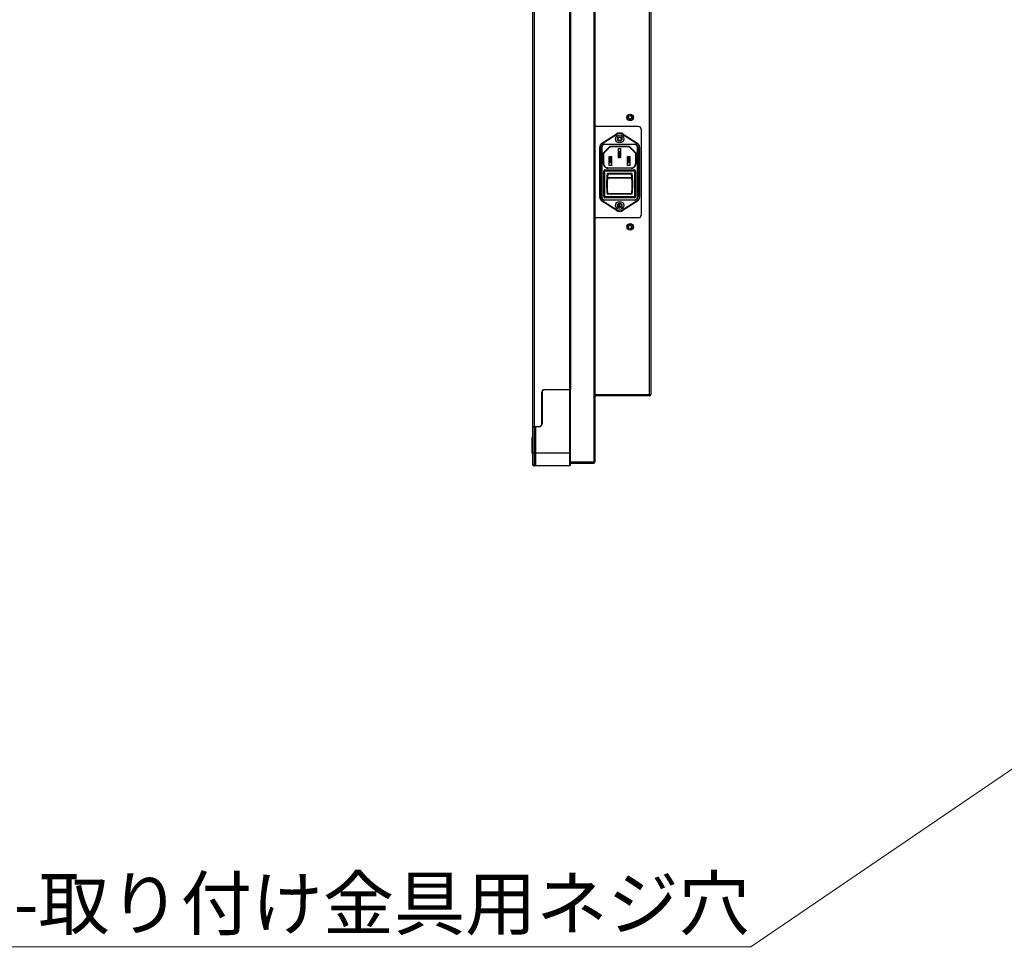
# Model space of a CAD drawing. Units: millimetres. Extents: x -2117 to 4274, y -1213 to 2910.
# Drawn here: x 325 to 1080, y 573 to 1283 of the extents above; entities that cross this region are included whole.
import ezdxf
from ezdxf import colors
from ezdxf.entities.mleader import LeaderData, LeaderLine
from ezdxf.math import Vec2, Vec3

# ---------------------------------------------------------------- set-up
doc = ezdxf.new("R2010")
doc.units = ezdxf.units.MM
doc.header["$LTSCALE"] = 65.395
doc.layers.get('0').update_dxf_attribs({"linetype": 'CONTINUOUS'})
doc.layers.add('本体', color=7, linetype='CONTINUOUS')
doc.layers.add('注記', color=6, linetype='CONTINUOUS', lineweight=13)
doc.styles.add('GD2_STANDARD_DIM', font='monotxt.shx', dxfattribs={"width": 0.835, "bigfont": 'BigFont.shx'})

# ---------------------------------------------------------------- blocks, each defined once
blk = doc.blocks.new('_DotSmall')
at = {"color": 0, "linetype": 'ByBlock', "const_width": 0.5}
blk.add_lwpolyline([(-0.0625, 0, 1), (0.0625, 0, 1)], format="xyb", close=True, dxfattribs=at)

msp = doc.modelspace()

# ---------------------------------------------------------------- linework, layer by layer
at = {"layer": '本体', "color": 7, "linetype": 'Continuous'}
for p, q in [((718.42218, 971.09716), (718.42218, 1826.99716)), ((719.42218, 1826.99716), (719.42218, 971.09716)), ((746.92218, 999.39716), (746.92218, 1805.99716)), ((747.42218, 1805.99716), (747.42218, 999.39716)), ((771.49163, 1188.44199), (782.43568, 1195.41411)), ((771.65282, 1188.18897), (782.59687, 1195.1611)), ((782.59687, 1195.1611), (782.43568, 1195.41411)), ((787.80868, 1195.41411), (787.64749, 1195.1611)), ((787.64749, 1195.1611), (798.59154, 1188.18897)), ((787.80868, 1195.41411), (798.75273, 1188.44199)), ((771.49163, 1188.44199), (771.65282, 1188.18897)), ((777.84792, 1186.19716), (772.67218, 1181.02142)), ((773.62218, 1187.69716), (796.62218, 1187.69716)), ((773.62218, 1187.69716), (773.62218, 1187.39716)), ((796.62217, 1187.39716), (773.62219, 1187.39716)), ((777.84792, 1186.19716), (777.82573, 1185.75071)), ((777.84792, 1186.19716), (792.39645, 1186.19716)), ((777.84792, 1186.19716), (778.17929, 1185.89716)), ((778.17929, 1185.89716), (792.06507, 1185.89716)), ((792.39645, 1186.19716), (792.06507, 1185.89716)), ((797.57218, 1181.02142), (792.39645, 1186.19716)), ((792.39645, 1186.19716), (792.41863, 1185.75071)), ((796.62218, 1187.39716), (796.62218, 1187.69716)), ((798.59154, 1188.18897), (798.75273, 1188.44199)), ((770.17218, 1185.49012), (769.87218, 1185.49012)), ((769.87218, 1146.9042), (769.87218, 1185.49012)), ((770.17218, 1185.49012), (770.17218, 1146.9042)), ((771.42218, 1185.19716), (771.12218, 1185.19716)), ((771.12218, 1147.19716), (771.12218, 1185.19716)), ((771.42218, 1185.19715), (771.42218, 1147.19716)), ((772.67218, 1181.02142), (773.11863, 1181.04361)), ((772.67218, 1181.02142), (772.97218, 1180.69005)), ((772.67218, 1172.59716), (772.67218, 1181.02142)), ((772.97218, 1172.59716), (772.97218, 1180.69005)), ((773.11863, 1181.04361), (777.82573, 1185.75071)), ((784.12218, 1184.24716), (786.12218, 1184.24716)), ((784.12218, 1177.24716), (784.12218, 1184.24716)), ((786.12218, 1181.95607), (784.12218, 1181.95607)), ((784.12218, 1181.95607), (784.82218, 1180.95607)), ((784.12218, 1177.95607), (784.82218, 1178.95607)), ((785.42218, 1180.95607), (784.82218, 1180.95607)), ((784.82218, 1180.95607), (784.82218, 1178.95607)), ((784.82218, 1178.95607), (785.42218, 1178.95607)), ((785.42218, 1180.95607), (786.12218, 1181.95607)), ((785.42218, 1180.95607), (785.42218, 1178.95607)), ((786.12218, 1177.95607), (785.42218, 1178.95607)), ((786.12218, 1177.24716), (786.12218, 1184.24716)), ((792.41863, 1185.75071), (797.12573, 1181.0436)), ((797.57218, 1181.02142), (797.12573, 1181.0436)), ((797.27218, 1180.69005), (797.27218, 1172.59716)), ((797.57218, 1181.02142), (797.57218, 1172.59716)), ((799.12218, 1185.19716), (798.82218, 1185.19716)), ((798.82218, 1147.19716), (798.82218, 1185.19715)), ((799.12218, 1185.19716), (799.12218, 1147.19716)), ((800.37218, 1185.49012), (800.07218, 1185.49012)), ((800.07218, 1146.9042), (800.07218, 1185.49012)), ((800.37218, 1185.49012), (800.37218, 1146.9042)), ((772.67218, 1172.59716), (772.97218, 1172.59716)), ((777.12218, 1178.24716), (779.12218, 1178.24716)), ((777.12218, 1171.24716), (777.12218, 1178.24716)), ((777.12218, 1178.19716), (779.12218, 1178.19716)), ((779.12218, 1177.72216), (777.12218, 1177.72216)), ((777.82218, 1176.87216), (777.12218, 1177.72216)), ((777.82218, 1174.57216), (777.12218, 1173.72216)), ((777.12218, 1173.72216), (779.12218, 1173.72216)), ((779.12218, 1171.24716), (777.12218, 1171.24716)), ((778.42218, 1176.87216), (777.82218, 1176.87216)), ((777.82218, 1176.87216), (777.82218, 1174.57216)), ((777.82218, 1174.57216), (778.42218, 1174.57216)), ((777.92218, 1178.19716), (777.92218, 1178.24716)), ((778.42218, 1176.87216), (779.12218, 1177.72216)), ((778.42218, 1174.57216), (778.42218, 1176.87216)), ((779.12218, 1173.72216), (778.42218, 1174.57216)), ((778.82218, 1178.19716), (778.82218, 1178.24716)), ((779.12218, 1171.24716), (779.12218, 1178.24716)), ((784.12218, 1177.95607), (786.12218, 1177.95607)), ((786.12218, 1177.24716), (784.12218, 1177.24716)), ((791.12218, 1178.24716), (793.12218, 1178.24716)), ((791.12218, 1171.24716), (791.12218, 1178.24716)), ((791.12218, 1178.19716), (793.12218, 1178.19716)), ((793.12218, 1177.72216), (791.12218, 1177.72216)), ((791.82218, 1176.87216), (791.12218, 1177.72216)), ((791.82218, 1174.57216), (791.12218, 1173.72216)), ((791.12218, 1173.72216), (793.12218, 1173.72216)), ((793.12218, 1171.24716), (791.12218, 1171.24716)), ((792.42218, 1176.87216), (791.82218, 1176.87216)), ((791.82218, 1176.87216), (791.82218, 1174.57216)), ((791.82218, 1174.57216), (792.42218, 1174.57216)), ((791.92218, 1178.19716), (791.92218, 1178.24716)), ((792.42218, 1176.87216), (793.12218, 1177.72216)), ((792.42218, 1174.57216), (792.42218, 1176.87216)), ((793.12218, 1173.72216), (792.42218, 1174.57216)), ((793.12218, 1171.24716), (793.12218, 1178.24716)), ((797.27218, 1172.59716), (797.57218, 1172.59716)), ((772.87218, 1147.49716), (772.87218, 1166.99716)), ((773.87218, 1167.99716), (796.37218, 1167.99716)), ((775.97218, 1169.59716), (794.27218, 1169.59716)), ((775.97218, 1169.59716), (775.97218, 1169.29716)), ((794.27218, 1169.29716), (775.97218, 1169.29716)), ((794.27218, 1169.29716), (794.27218, 1169.59716)), ((797.37218, 1166.99716), (797.37218, 1147.49716)), ((769.87218, 1146.9042), (770.17218, 1146.9042)), ((771.12218, 1147.19716), (771.42218, 1147.19716)), ((771.65282, 1144.20535), (771.49163, 1143.95233)), ((782.43568, 1136.9802), (771.49163, 1143.95233)), ((782.59687, 1137.23322), (771.65282, 1144.20535)), ((773.62218, 1144.99716), (773.62218, 1144.69716)), ((796.62218, 1144.69716), (773.62218, 1144.69716)), ((773.62219, 1144.99716), (796.62217, 1144.99716)), ((796.37218, 1146.49716), (773.87218, 1146.49716)), ((784.22218, 1140.82141), (783.88196, 1140.82141)), ((784.22218, 1141.56217), (784.22218, 1139.83214)), ((784.72218, 1141.88029), (784.72218, 1139.51402)), ((798.59154, 1144.20535), (787.64749, 1137.23322)), ((798.75273, 1143.95233), (787.80868, 1136.9802)), ((796.62218, 1144.69716), (796.62218, 1144.99716)), ((798.75273, 1143.95233), (798.59154, 1144.20535)), ((798.82218, 1147.19716), (799.12218, 1147.19716)), ((800.07218, 1146.9042), (800.37218, 1146.9042)), ((782.43568, 1136.9802), (782.59687, 1137.23322)), ((787.64749, 1137.23322), (787.80868, 1136.9802)), ((725.62218, 997.39716), (725.42218, 997.39716)), ((725.42218, 973.09716), (725.42218, 997.39716)), ((725.62218, 997.39716), (725.62218, 973.09164)), ((727.42218, 999.39716), (747.42218, 999.39716)), ((747.42218, 999.19716), (727.42218, 999.19716)), ((746.92218, 940.89716), (746.92218, 999.39716)), ((747.42218, 941.39716), (747.42218, 999.19716)), ((718.22218, 967.19716), (718.22218, 945.99716)), ((720.32218, 971.09716), (718.42218, 971.09716)), ((718.42218, 971.09716), (723.42218, 971.09716)), ((718.42218, 941.89719), (718.42218, 971.09716)), ((719.42218, 971.09716), (719.42218, 940.89719)), ((720.32218, 940.89719), (720.32218, 971.09716)), ((723.42218, 970.89164), (720.52218, 970.89164)), ((720.52218, 970.89164), (720.52218, 940.89716)), ((723.42218, 970.89164), (723.42218, 971.09164)), ((725.42218, 973.09164), (725.62218, 973.09164)), ((717.92218, 950.64713), (717.92218, 962.54713)), ((718.12218, 958.43336), (718.12218, 954.75916)), ((718.22044, 958.53339), (718.22044, 954.65913)), ((718.42218, 950.89719), (720.32218, 950.89719)), ((720.52218, 950.89716), (747.42218, 950.89716)), ((720.32218, 940.89719), (719.42218, 940.89719)), ((746.92218, 940.89716), (720.52218, 940.89716))]:
    msp.add_line(p, q, dxfattribs=at)
at = {"layer": '本体', "color": 6, "linetype": 'Continuous'}
for p, q in [((765.62218, 943.99716), (765.62218, 1806.04601)), ((766.12218, 1806.04601), (766.12218, 943.99716)), ((808.12218, 994.69716), (808.12218, 1652.69716)), ((809.12218, 1651.69716), (809.12218, 995.69716)), ((799.62218, 1201.19716), (766.12218, 1201.19716)), ((801.62218, 1199.19716), (801.62218, 1133.19716)), ((773.12218, 1166.74716), (773.62218, 1166.74716)), ((773.12218, 1166.74716), (773.12218, 1147.74716)), ((773.62218, 1147.74716), (773.62218, 1166.74716)), ((796.12218, 1167.74716), (774.12218, 1167.74716)), ((774.12218, 1167.24716), (774.12218, 1167.74716)), ((774.12218, 1167.24716), (796.12218, 1167.24716)), ((775.5688, 1163.84716), (775.43629, 1163.84716)), ((775.53026, 1164.64716), (775.66625, 1164.64716)), ((794.64316, 1165.19716), (775.6012, 1165.19716)), ((775.66344, 1164.64717), (775.66625, 1164.66939)), ((775.66356, 1164.64716), (775.66625, 1164.66939)), ((775.96405, 1164.92342), (794.28033, 1164.92342)), ((784.37218, 1165.19716), (784.37218, 1164.92342)), ((785.87218, 1164.92342), (785.87218, 1165.19716)), ((794.57811, 1164.66938), (794.58093, 1164.64717)), ((794.57811, 1164.66938), (794.5808, 1164.64716)), ((794.57811, 1164.64716), (794.7141, 1164.64716)), ((794.80808, 1163.84716), (794.67556, 1163.84716)), ((796.12218, 1167.74716), (796.12218, 1167.24716)), ((796.62218, 1166.74716), (797.12218, 1166.74716)), ((796.62218, 1166.74716), (796.62218, 1147.74716)), ((797.12218, 1147.74716), (797.12218, 1166.74716)), ((775.25606, 1158.89716), (775.09487, 1158.89716)), ((775.22218, 1156.03518), (775.22218, 1156.63251)), ((775.22218, 1156.03641), (775.22218, 1156.03519)), ((775.24061, 1158.21129), (775.24138, 1158.2476)), ((775.25617, 1158.89894), (775.25882, 1159.01464)), ((775.28932, 1162.34716), (775.42165, 1162.34716)), ((775.48776, 1163.07216), (775.35561, 1163.07216)), ((775.3605, 1163.12216), (775.49262, 1163.12216)), ((775.84222, 1162.03289), (775.84227, 1161.63159)), ((775.84225, 1162.03289), (794.40211, 1162.03289)), ((794.40205, 1161.63159), (775.84233, 1161.63159)), ((794.40211, 1161.63159), (794.40211, 1162.03289)), ((794.75175, 1163.12216), (794.88386, 1163.12216)), ((794.88876, 1163.07216), (794.7566, 1163.07216)), ((794.82271, 1162.34716), (794.95504, 1162.34716)), ((794.98554, 1159.01464), (794.9882, 1158.89835)), ((795.14949, 1158.89716), (794.98829, 1158.89716)), ((795.00297, 1158.2483), (795.00375, 1158.2113)), ((795.01459, 1155.11067), (795.02218, 1156.03647)), ((795.02218, 1156.63251), (795.02218, 1156.03518)), ((795.02218, 1156.00944), (795.02218, 1156.03519)), ((775.22582, 1155.59716), (775.09487, 1155.59716)), ((775.3539, 1152.14716), (775.28932, 1152.14716)), ((775.35561, 1151.42216), (775.40622, 1151.42216)), ((775.41011, 1151.37216), (775.3605, 1151.37216)), ((775.43629, 1150.64716), (775.4693, 1150.64716)), ((775.45319, 1150.81931), (775.54376, 1149.8516)), ((775.53026, 1149.84716), (775.54376, 1149.84716)), ((775.54386, 1149.8518), (775.54376, 1149.85159)), ((794.64316, 1149.29716), (775.6012, 1149.29716)), ((775.84225, 1149.58181), (775.84225, 1149.87451)), ((775.84225, 1149.58181), (794.40214, 1149.58181)), ((775.84231, 1149.87451), (794.40203, 1149.87451)), ((775.86141, 1149.57318), (794.38295, 1149.57318)), ((784.37218, 1149.57318), (784.37218, 1149.29716)), ((785.87218, 1149.29716), (785.87218, 1149.57318)), ((794.40209, 1149.87451), (794.40214, 1149.58181)), ((794.5983, 1149.65475), (794.59755, 1149.6541)), ((794.7006, 1149.85157), (794.7005, 1149.85177)), ((794.7006, 1149.84716), (794.7141, 1149.84716)), ((794.775, 1150.64716), (794.80808, 1150.64716)), ((794.88386, 1151.37216), (794.83425, 1151.37216)), ((794.83814, 1151.42216), (794.88876, 1151.42216)), ((794.95504, 1152.14716), (794.89051, 1152.14716)), ((795.14949, 1155.59716), (795.01858, 1155.59716)), ((773.62218, 1147.74716), (773.12218, 1147.74716)), ((796.12218, 1147.24716), (774.12218, 1147.24716)), ((774.12218, 1146.74716), (774.12218, 1147.24716)), ((774.12218, 1146.74716), (796.12218, 1146.74716)), ((796.12218, 1147.24716), (796.12218, 1146.74716)), ((797.12218, 1147.74716), (796.62218, 1147.74716)), ((799.62218, 1131.19716), (766.12218, 1131.19716)), ((766.12218, 995.69716), (809.12218, 995.69716)), ((808.12218, 994.69716), (766.12218, 994.69716)), ((747.42218, 943.99716), (766.12218, 943.99716)), ((747.42218, 942.99716), (765.12218, 942.99716))]:
    msp.add_line(p, q, dxfattribs=at)
for points in [[(775.22218, 1156.03405), (775.22995, 1155.10014), (775.25696, 1154.04476), (775.30331, 1152.97805)], [(775.30331, 1152.97805), (775.36882, 1151.90216), (775.45319, 1150.81931)], [(775.64604, 1149.65477), (775.66167, 1149.64202), (775.7089, 1149.61153), (775.76811, 1149.58703), (775.83444, 1149.57432), (775.86149, 1149.57318)], [(794.38288, 1149.57318), (794.40867, 1149.57421), (794.47459, 1149.58653), (794.53364, 1149.61057), (794.58094, 1149.64067), (794.59831, 1149.65475)], [(794.7006, 1149.85158), (794.79204, 1150.82935), (794.87625, 1151.91234)], [(794.87625, 1151.91234), (794.94159, 1152.98836), (794.98777, 1154.05519), (795.01459, 1155.11067)]]:
    msp.add_lwpolyline(points, dxfattribs=at)
for centre in [(793.12218, 1208.19716), (793.12218, 1124.19716)]:
    msp.add_circle(centre, 2.5, dxfattribs=at)
at = {"layer": '本体', "color": 7, "linetype": 'Continuous'}
for centre, radius in [((793.12218, 1208.19716), 2.15), ((793.12218, 1208.19716), 1.25), ((785.12218, 1191.69716), 3.1), ((785.12218, 1191.69716), 1.75), ((785.12218, 1191.69716), 1.25), ((785.12218, 1140.69716), 3.1), ((785.12218, 1140.69716), 1.75), ((785.12218, 1140.69716), 1.25), ((793.12218, 1124.19716), 2.15), ((793.12218, 1124.19716), 1.25)]:
    msp.add_circle(centre, radius, dxfattribs=at)
at = {"layer": '本体', "color": 6, "linetype": 'Continuous'}
for centre, radius, start, end in [((799.62218, 1199.19716), 2, 0, 90), ((774.12218, 1166.74716), 1, 89.99999997, 180.00000002), ((774.12218, 1166.74716), 0.5, 90, 180), ((835.07218, 1157.24716), 60, 172.38591826, 187.61408174), ((830.99675, 1157.64407), 55.77471, 173.61445375, 175.1628288), ((831.02182, 1157.64128), 55.79994, 172.78726688, 173.61447384), ((739.22261, 1157.64128), 55.79987, 6.38553423, 7.21274224), ((735.17218, 1157.24716), 60, 352.38591826, 7.61408174), ((739.24794, 1157.6441), 55.77439, 4.83716891, 6.38555286), ((796.12218, 1166.74716), 1, 0, 90.00000001), ((796.12218, 1166.74716), 0.5, 0, 90), ((830.3194, 1156.03603), 55.09722, 179.37819372, 179.9996045), ((831.76187, 1156.03781), 56.53969, 180.00265555, 180.98781779), ((830.96974, 1157.64645), 55.7476, 175.16292383, 176.82751482), ((739.27458, 1157.64644), 55.74764, 3.17248563, 4.83707526), ((738.53557, 1156.03707), 56.48661, 359.01757513, 359.97197262), ((739.91118, 1156.03549), 55.111, 0.08680102, 0.62200644), ((833.50855, 1156.06461), 58.28657, 180.9845595, 181.64310334), ((834.34977, 1156.0879), 59.12811, 181.64229397, 182.00045053), ((835.60586, 1156.13396), 60.38504, 182.00251672, 182.85484973), ((836.74221, 1156.18818), 61.52269, 182.85257932, 182.99407797), ((837.91904, 1156.25248), 62.70127, 182.99658478, 183.95967003), ((839.41249, 1156.35353), 64.19813, 183.95760007, 184.32308854), ((840.6623, 1156.4487), 65.45156, 184.32369103, 184.89633935), ((842.38961, 1156.59787), 67.1853, 184.89735516, 185.76277677), ((775.84225, 1149.88171), 0.3, 185.75867381, 229.17059123), ((775.84198, 1149.88156), 0.29961, 185.70144833, 192.94480841), ((775.84526, 1149.88223), 0.30295, 192.92839275, 195.90269915), ((775.84311, 1149.88159), 0.30071, 195.89765362, 201.1249621), ((775.83846, 1149.87982), 0.29573, 201.12958461, 204.30308077), ((775.83723, 1149.87936), 0.29443, 204.3206959, 209.54545585), ((775.84411, 1149.88322), 0.30231, 209.53930312, 212.64781382), ((775.84714, 1149.88515), 0.3059, 212.64689918, 217.71697296), ((775.84607, 1149.88431), 0.30455, 217.71445489, 220.64600488), ((775.83928, 1149.87828), 0.29546, 220.61561574, 229.15342473), ((775.84061, 1149.88035), 0.2979, 229.23814314, 235.16627253), ((775.84468, 1149.88607), 0.30492, 235.15219244, 238.84891824), ((775.84484, 1149.88626), 0.30517, 238.84150334, 244.92855739), ((794.4023, 1149.88157), 0.29978, 295.28064939, 301.61958332), ((794.40313, 1149.88018), 0.29817, 301.62445081, 305.05158138), ((794.40193, 1149.88184), 0.30021, 305.05773918, 310.66100929), ((794.40211, 1149.88171), 0.3, 310.65119886, 354.23582199), ((794.40175, 1149.88207), 0.30051, 310.84881992, 321.75417465), ((794.40287, 1149.88101), 0.29897, 321.78015249, 324.87454762), ((794.40191, 1149.88167), 0.30014, 324.87699629, 331.49485552), ((794.40265, 1149.88126), 0.29928, 331.4963913, 335.02014393), ((794.4029, 1149.88109), 0.29899, 335.02991595, 341.51044279), ((794.40044, 1149.88192), 0.30158, 341.50876521, 344.81523309), ((794.40177, 1149.88161), 0.30022, 344.80479114, 354.2950743), ((727.87221, 1156.5963), 67.16777, 354.23703452, 355.10734983), ((729.62822, 1156.44488), 65.40524, 355.10831003, 355.70064222), ((730.87816, 1156.3501), 64.15171, 355.70136988, 356.04775449), ((732.33071, 1156.25204), 62.69587, 356.04566022, 357.00899484), ((733.60409, 1156.18296), 61.42061, 357.01136708, 357.2494741), ((734.73668, 1156.1303), 60.2868, 357.247813, 358.00343501), ((735.90117, 1156.08813), 59.12154, 358.00495827, 358.37852318), ((736.78172, 1156.06398), 58.24066, 358.37775942, 359.02069084), ((774.12218, 1147.74716), 1, 179.99999997, 270), ((774.12218, 1147.74716), 0.5, 179.99999999, 270), ((796.12218, 1147.74716), 1, 270, 0), ((796.12218, 1147.74716), 0.5, 269.99999999, 360), ((799.62218, 1133.19716), 2, 270, 0), ((808.12218, 995.69716), 1, 270, 0), ((765.12218, 943.99716), 1, 270, 0)]:
    msp.add_arc(centre, radius, start, end, dxfattribs=at)
at = {"layer": '本体', "color": 7, "linetype": 'Continuous'}
for centre, radius, start, end in [((785.12218, 1191.19716), 5, 57.5, 122.5), ((785.12218, 1191.19716), 4.7, 57.5, 122.5), ((773.37218, 1185.49012), 3.5, 122.49999998, 180.00000001), ((773.37218, 1185.49012), 3.2, 122.49999999, 180), ((773.62218, 1185.19716), 2.5, 89.99999997, 180.00000001), ((773.62218, 1185.19716), 2.2, 89.99988892, 180.00018509), ((778.17929, 1185.39716), 0.5, 89.99962799, 135), ((792.06507, 1185.39716), 0.5, 44.99962799, 90), ((796.62218, 1185.19716), 2.2, 359.99981492, 90.00018508), ((796.62218, 1185.19716), 2.5, 0, 90.00000003), ((796.87218, 1185.49012), 3.2, 0, 57.5), ((796.87218, 1185.49012), 3.5, 0, 57.50000001), ((773.47218, 1180.69005), 0.5, 134.99962799, 180), ((796.77218, 1180.69005), 0.5, 359.99963287, 45), ((775.97218, 1172.59716), 3.3, 179.99999996, 269.99999999), ((775.97218, 1172.59716), 3, 179.99999999, 270), ((794.27218, 1172.59716), 3.3, 269.99999997, 360), ((794.27218, 1172.59716), 3, 270, 0), ((773.87218, 1166.99716), 1, 90, 180), ((796.37218, 1166.99716), 1, 0, 90), ((773.37218, 1146.9042), 3.5, 179.99999998, 237.50000001), ((773.37218, 1146.9042), 3.2, 180, 237.5), ((773.62218, 1147.19716), 2.5, 179.99999997, 270), ((773.62218, 1147.19716), 2.2, 179.99981492, 270.00018508), ((773.87218, 1147.49716), 1, 180, 270), ((796.37218, 1147.49716), 1, 270, 0), ((796.62218, 1147.19716), 2.2, 269.99981492, 0.00018509), ((796.62218, 1147.19716), 2.5, 270, 0), ((796.87218, 1146.9042), 3.2, 302.49999999, 0), ((796.87218, 1146.9042), 3.5, 302.49999999, 0), ((785.12218, 1141.19716), 5, 237.5, 302.5), ((785.12218, 1141.19716), 4.7, 237.5, 302.5), ((727.42218, 997.39716), 2, 90, 180), ((727.42218, 997.39716), 1.8, 90, 180), ((747.22218, 999.19716), 0.2, 0, 11.25), ((720.52218, 970.89164), 0.2, 90, 101.25), ((723.42218, 973.09716), 2, 270, 0), ((723.42218, 973.09164), 2.2, 270.00000003, 359.99999997), ((718.22218, 962.54713), 0.3, 90, 180), ((718.22218, 961.79713), 0.3, 90, 180), ((718.22218, 958.43341), 0.1, 91, 180), ((718.22218, 954.75912), 0.1, 180, 269), ((718.22218, 951.39713), 0.3, 180, 270), ((718.22218, 950.64713), 0.3, 180, 270), ((719.42218, 941.89719), 1, 179.99999984, 270), ((746.92218, 941.39716), 0.5, 270, 0)]:
    msp.add_arc(centre, radius, start, end, dxfattribs=at)
at = {"layer": '本体', "color": 6, "linetype": 'Continuous'}
for centre, major_axis, ratio, start_param, end_param in [((835.22218, 1155.75257), (0, 93.35745), 0.642691102, 1.517437677, 1.535847497), ((735.02218, 1155.75257), (0, 93.35745), 0.642691102, -1.535847497, -1.517437677), ((835.22218, 1155.75257), (60, 0), 0.37130347, -3.106643824, -3.088234004), ((735.02218, 1155.75257), (60, 0), 0.37130347, -0.05335865, -0.034948829)]:
    msp.add_ellipse(centre, major_axis=major_axis, ratio=ratio, start_param=start_param, end_param=end_param, dxfattribs=at)
at = {"layer": '本体', "color": 7, "linetype": 'Continuous'}
msp.add_open_spline([(797.57218, 1181.02142), (797.53943, 1180.98507), (797.49061, 1180.9314), (797.42695, 1180.86097), (797.38229, 1180.81173), (797.34217, 1180.76718), (797.31193, 1180.73435), (797.29298, 1180.71254), (797.28149, 1180.70151), (797.27734, 1180.6938), (797.2719, 1180.69114), (797.27218, 1180.69005)], degree=3, knots=[0, 0, 0, 0, 0.328401806, 0.486863962, 0.637255612, 0.7743553, 0.889770279, 0.935430205, 0.970351182, 0.992426366, 1, 1, 1, 1], dxfattribs=at)
at = {"layer": '本体', "color": 6, "linetype": 'Continuous'}
for points, knots in [([(775.54386, 1161.80978), (775.55207, 1161.95462), (775.58186, 1162.48525), (775.61008, 1163.01598), (775.62753, 1163.40198)], [0, 0, 0, 0, 0.272963642, 1, 1, 1, 1]), ([(775.62752, 1163.40195), (775.63299, 1163.52282), (775.65084, 1163.94511), (775.66401, 1164.36769), (775.66625, 1164.66937)], [0, 0, 0, 0, 0.286249963, 1, 1, 1, 1]), ([(775.9255, 1163.64085), (775.85528, 1163.64128), (775.71334, 1163.59793), (775.63583, 1163.46731), (775.62753, 1163.40198)], [0, 0, 0, 0, 0.516055547, 1, 1, 1, 1]), ([(775.96405, 1164.92342), (775.89348, 1164.92343), (775.74885, 1164.87325), (775.67492, 1164.73771), (775.66625, 1164.66939)], [0, 0, 0, 0, 0.506067565, 1, 1, 1, 1]), ([(775.9255, 1163.64084), (775.92009, 1163.51923), (775.89457, 1162.98313), (775.86541, 1162.44721), (775.84225, 1162.03289)], [0, 0, 0, 0, 0.226804595, 1, 1, 1, 1]), ([(775.96507, 1164.92342), (775.96437, 1164.83209), (775.95755, 1164.40438), (775.94023, 1163.9769), (775.92444, 1163.64084)], [0, 0, 0, 0, 0.213512995, 1, 1, 1, 1]), ([(794.31995, 1163.64062), (794.31421, 1163.76292), (794.29545, 1164.19033), (794.28164, 1164.61804), (794.27932, 1164.92342)], [0, 0, 0, 0, 0.28618039, 1, 1, 1, 1]), ([(794.57811, 1164.66938), (794.56945, 1164.73771), (794.49553, 1164.87324), (794.35089, 1164.92342), (794.28033, 1164.92342)], [0, 0, 0, 0, 0.493932166, 1, 1, 1, 1]), ([(794.61684, 1163.40196), (794.60855, 1163.46718), (794.53121, 1163.59781), (794.3892, 1163.64128), (794.31888, 1163.64072)], [0, 0, 0, 0, 0.483178753, 1, 1, 1, 1]), ([(794.40211, 1162.03289), (794.39394, 1162.1791), (794.36401, 1162.7149), (794.33623, 1163.25082), (794.31888, 1163.64062)], [0, 0, 0, 0, 0.272901679, 1, 1, 1, 1]), ([(794.57811, 1164.66936), (794.57879, 1164.57915), (794.58533, 1164.1565), (794.60183, 1163.73407), (794.61684, 1163.40194)], [0, 0, 0, 0, 0.213438052, 1, 1, 1, 1]), ([(794.61684, 1163.40196), (794.62228, 1163.28157), (794.64772, 1162.7507), (794.67724, 1162.22004), (794.70051, 1161.80973)], [0, 0, 0, 0, 0.22674727, 1, 1, 1, 1]), ([(775.22218, 1156.03408), (775.22216, 1156.02164), (775.25497, 1155.99394), (775.35346, 1155.96435), (775.45116, 1155.9551), (775.52236, 1155.95508)], [0, 0, 0, 0, 0.116315963, 0.334483693, 1, 1, 1, 1]), ([(775.22219, 1156.63251), (775.22219, 1156.76487), (775.22405, 1157.29117), (775.23241, 1157.81743), (775.24061, 1158.21129)], [0, 0, 0, 0, 0.251479833, 1, 1, 1, 1]), ([(775.54386, 1161.80982), (775.49589, 1161.39607), (775.32066, 1159.67586), (775.23969, 1157.94636), (775.22543, 1156.63396)], [0, 0, 0, 0, 0.240903581, 1, 1, 1, 1]), ([(775.24138, 1158.2476), (775.24263, 1158.30683), (775.24735, 1158.52394), (775.25252, 1158.74105), (775.25617, 1158.89894)], [0, 0, 0, 0, 0.272770195, 1, 1, 1, 1]), ([(775.52264, 1155.95508), (775.52264, 1155.45544), (775.55136, 1153.42534), (775.68731, 1151.39715), (775.84271, 1149.87455)], [0, 0, 0, 0, 0.246111242, 1, 1, 1, 1]), ([(775.84272, 1161.63155), (775.78964, 1161.17933), (775.59878, 1159.29302), (775.52265, 1157.39553), (775.52265, 1155.95508)], [0, 0, 0, 0, 0.240179416, 1, 1, 1, 1]), ([(775.84227, 1161.63159), (775.80309, 1161.63498), (775.72811, 1161.64945), (775.61794, 1161.69139), (775.54145, 1161.76227), (775.54386, 1161.80977)], [0, 0, 0, 0, 0.321584187, 0.61109566, 1, 1, 1, 1]), ([(775.54386, 1161.80977), (775.54752, 1161.84076), (775.56974, 1161.90331), (775.66334, 1162.00328), (775.77203, 1162.03403), (775.84222, 1162.03289)], [0, 0, 0, 0, 0.232479931, 0.476878538, 1, 1, 1, 1]), ([(794.40165, 1149.87455), (794.4538, 1150.38555), (794.63591, 1152.4075), (794.72172, 1154.43862), (794.72171, 1155.95508)], [0, 0, 0, 0, 0.253017865, 1, 1, 1, 1]), ([(794.72173, 1155.95508), (794.72173, 1156.44619), (794.69531, 1158.34179), (794.56539, 1160.23648), (794.40166, 1161.63155)], [0, 0, 0, 0, 0.259058274, 1, 1, 1, 1]), ([(794.40211, 1162.03288), (794.47232, 1162.03403), (794.61155, 1161.99777), (794.69316, 1161.87201), (794.70051, 1161.80979)], [0, 0, 0, 0, 0.528469478, 1, 1, 1, 1]), ([(794.7005, 1161.80979), (794.70292, 1161.7623), (794.62644, 1161.69142), (794.51629, 1161.64945), (794.4413, 1161.63502), (794.40211, 1161.63159)], [0, 0, 0, 0, 0.388825398, 0.678367973, 1, 1, 1, 1]), ([(795.01893, 1156.63377), (795.01408, 1157.08063), (794.97411, 1158.80922), (794.84817, 1160.53615), (794.70051, 1161.80976)], [0, 0, 0, 0, 0.258461021, 1, 1, 1, 1]), ([(794.722, 1155.95508), (794.79315, 1155.95505), (794.88988, 1155.96466), (794.99074, 1155.99361), (795.02215, 1156.02333), (795.02218, 1156.03641)], [0, 0, 0, 0, 0.66119711, 0.878462676, 1, 1, 1, 1]), ([(794.9882, 1158.89835), (794.98933, 1158.84953), (794.9944, 1158.63285), (794.99943, 1158.41617), (795.00297, 1158.2483)], [0, 0, 0, 0, 0.22532197, 1, 1, 1, 1]), ([(795.00375, 1158.2113), (795.00639, 1158.08464), (795.01654, 1157.55844), (795.02218, 1157.03213), (795.02218, 1156.63251)], [0, 0, 0, 0, 0.240706675, 1, 1, 1, 1]), ([(775.54377, 1149.85159), (775.54401, 1149.84963), (775.55567, 1149.85245), (775.5688, 1149.85027), (775.59814, 1149.85343), (775.63392, 1149.85546), (775.67885, 1149.85933), (775.749, 1149.86541), (775.80425, 1149.87067), (775.84225, 1149.8745)], [0, 0, 0, 0, 0.019749349, 0.07673822, 0.169106725, 0.29340023, 0.444739713, 0.617448653, 1, 1, 1, 1]), ([(775.84225, 1149.58181), (775.83184, 1149.5818), (775.78843, 1149.58405), (775.74546, 1149.59585), (775.71553, 1149.60984)], [0, 0, 0, 0, 0.239523352, 1, 1, 1, 1]), ([(794.40203, 1149.87451), (794.44003, 1149.87072), (794.49527, 1149.86542), (794.56542, 1149.85935), (794.61034, 1149.85548), (794.64616, 1149.85346), (794.67545, 1149.85026), (794.68872, 1149.85248), (794.7003, 1149.84961), (794.70059, 1149.85157)], [0, 0, 0, 0, 0.382379981, 0.555036181, 0.706353455, 0.830657334, 0.92307074, 0.980148737, 1, 1, 1, 1]), ([(765.12218, 942.99716), (765.19077, 942.99716), (765.57059, 943.19075), (765.62218, 943.67249), (765.62218, 943.99716)], [0, 0, 0, 0, 0.174410317, 1, 1, 1, 1])]:
    msp.add_open_spline(points, degree=3, knots=knots, dxfattribs=at)
for points in [[(775.84225, 1149.58181), (775.84754, 1149.57718), (775.85446, 1149.57318), (775.86149, 1149.57318)], [(794.38287, 1149.57318), (794.3899, 1149.57318), (794.39682, 1149.57718), (794.40212, 1149.58181)], [(794.53033, 1149.6105), (794.49074, 1149.5918), (794.44593, 1149.58178), (794.40214, 1149.58181)]]:
    msp.add_open_spline(points, degree=3, dxfattribs=at)

# ---------------------------------------------------------------- leaders
at = {"layer": '注記', "color": 1, "lineweight": 9}
ml = msp.add_multileader_mtext('Standard', dxfattribs=at)
ml.set_content('4-取り付け金具用ネジ穴\\P4-Screw holes for mounting brackets', color=2, style='GD2_STANDARD_DIM')
ml.set_leader_properties(color=171, lineweight=9)
ml.set_arrow_properties(name='DOTSMALL')
ml.build(insert=Vec2(0, 0))
ml.multileader.update_dxf_attribs({"text_left_attachment_type": 6, "text_right_attachment_type": 6, "dogleg_length": 0.36, "arrow_head_size": 20})
ctx = ml.context
ctx.base_point, ctx.char_height, ctx.arrow_head_size, ctx.landing_gap_size, ctx.plane_origin = Vec3(-220.01863, 571.81474), 40, 20, 0.5, Vec3(1536.99652, 1173.15069)
ctx.left_attachment, ctx.right_attachment, ctx.text_align_type = 6, 6, 2
notes = []
notes.append((ctx, [(0, (1, 1, 0), (885.76803, 571.81474), (-1, 0), 0.36, [(0, [(1812.0698, 1202.69716)], 0, [])])]))
ctx.mtext.insert, ctx.mtext.alignment, ctx.mtext.flow_direction = Vec3(884.90803, 625.14808), 3, 5
for ctx, leaders in notes:
    for number, flags, end, landing, length, lines in leaders:
        leader = LeaderData()
        leader.index, (leader.has_last_leader_line, leader.has_dogleg_vector, leader.attachment_direction) = number, flags
        leader.last_leader_point, leader.dogleg_vector, leader.dogleg_length = Vec3(end), Vec3(landing), length
        for number, points, colour, breaks in lines:
            line = LeaderLine()
            line.index, line.vertices, line.color, line.breaks = number, Vec3.list(points), colors.encode_raw_color(colour), breaks
            leader.lines.append(line)
        ctx.leaders.append(leader)

doc.saveas('drawing.dxf')
